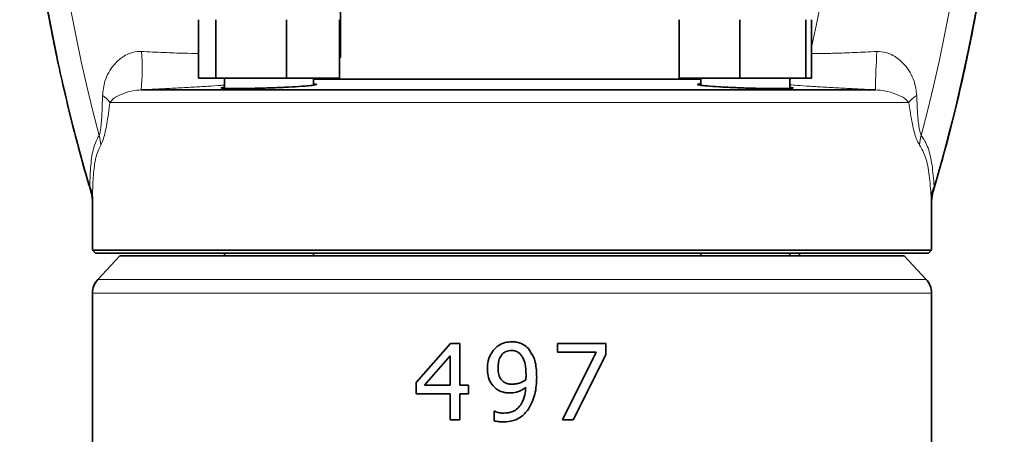
# Model space of a CAD drawing. Units: inches. Extents: x 0.5 to 33.5, y 0.5 to 21.
# Drawn here: x 11.1 to 12.7, y 9.8 to 10.4 of the extents above; entities that cross this region are included whole.
import ezdxf

# ---------------------------------------------------------------- set-up
doc = ezdxf.new("R2010")
doc.units = ezdxf.units.IN
doc.header["$MEASUREMENT"] = 0

msp = doc.modelspace()

# ---------------------------------------------------------------- linework, layer by layer
at = {"color": 7, "linetype": 'Continuous', "lineweight": 35}
for p, q in [((11.6152, 10.4966), (11.6152, 10.3749)), ((11.3824, 10.3409), (11.3824, 10.4369)), ((11.4112, 10.3409), (11.4112, 10.4369)), ((11.5268, 10.3409), (11.5268, 10.4369)), ((11.6135, 10.3409), (11.6135, 10.4369)), ((12.1701, 10.3409), (12.1701, 10.4369)), ((12.2695, 10.3409), (12.2695, 10.4369)), ((12.3779, 10.3409), (12.3779, 10.4369)), ((12.387, 10.3409), (12.387, 10.4369)), ((11.6152, 10.3749), (11.6135, 10.3732)), ((11.4112, 10.3409), (11.3824, 10.3409)), ((11.5268, 10.3409), (11.4112, 10.3409)), ((11.4251, 10.3409), (11.4251, 10.3243)), ((11.6135, 10.3409), (11.5268, 10.3409)), ((11.5709, 10.3297), (11.5709, 10.3409)), ((11.5812, 10.3409), (11.5798, 10.3395)), ((12.2695, 10.3409), (12.1701, 10.3409)), ((12.2056, 10.3409), (12.2056, 10.3295)), ((12.3779, 10.3409), (12.2695, 10.3409)), ((12.3515, 10.3244), (12.3515, 10.3409)), ((12.387, 10.3409), (12.3779, 10.3409)), ((12.2056, 10.3395), (11.5709, 10.3395)), ((11.2889, 10.322), (12.4918, 10.322)), ((11.2089, 10.1474), (11.2089, 10.1426)), ((11.2088, 10.1426), (11.2088, 10.0592)), ((12.5838, 10.0592), (12.5838, 10.1413)), ((11.2088, 10.0592), (11.2138, 10.0542)), ((11.2088, 10.0592), (12.5837, 10.0592)), ((12.5788, 10.0542), (11.2138, 10.0542)), ((11.4251, 10.0542), (11.4251, 10.0499)), ((11.5709, 10.0499), (11.5709, 10.0542)), ((12.2056, 10.0542), (12.2056, 10.0499)), ((12.3515, 10.0499), (12.3515, 10.0542)), ((12.3676, 10.0499), (12.3676, 10.0542)), ((12.5788, 10.0542), (12.5838, 10.0592)), ((12.5837, 10.0592), (12.5838, 10.0592)), ((11.2537, 10.0499), (11.2178, 10.0114)), ((11.2537, 10.0499), (12.539, 10.0499)), ((12.5749, 10.0114), (12.539, 10.0499)), ((11.2088, 9.9887), (11.2088, 9.7372)), ((12.5838, 9.6492), (12.5838, 9.9887)), ((11.7395, 9.8422), (11.7956, 9.9061)), ((11.7956, 9.9061), (11.8107, 9.9061)), ((11.8107, 9.9061), (11.8107, 9.8381)), ((11.9709, 9.9061), (12.05, 9.9061)), ((11.9709, 9.8919), (11.9709, 9.9061)), ((12.05, 9.9061), (12.05, 9.8878)), ((12.0343, 9.8919), (11.9709, 9.8919)), ((11.9788, 9.7811), (12.0343, 9.8919)), ((11.7949, 9.8862), (11.7527, 9.8381)), ((11.7949, 9.8381), (11.7949, 9.8862)), ((12.05, 9.8878), (11.9965, 9.7811)), ((11.7395, 9.8238), (11.7395, 9.8422)), ((11.7527, 9.8381), (11.7949, 9.8381)), ((11.8107, 9.8381), (11.825, 9.8381)), ((11.825, 9.8381), (11.825, 9.8238)), ((11.7949, 9.8238), (11.7395, 9.8238)), ((11.7949, 9.7811), (11.7949, 9.8238)), ((11.8107, 9.8238), (11.8107, 9.7811)), ((11.825, 9.8238), (11.8107, 9.8238)), ((11.8671, 9.7953), (11.8679, 9.7953)), ((11.8671, 9.7797), (11.8671, 9.7953)), ((11.8107, 9.7811), (11.7949, 9.7811)), ((11.9965, 9.7811), (11.9788, 9.7811))]:
    msp.add_line(p, q, dxfattribs=at)
at = {"color": 8, "linetype": 'Continuous', "lineweight": 18}
for p, q in [((12.5463, 10.3014), (11.2377, 10.3014)), ((11.2178, 10.0114), (11.8963, 10.0114)), ((11.8963, 10.0114), (12.5749, 10.0114)), ((11.8963, 9.9887), (11.2088, 9.9887)), ((12.5838, 9.9887), (11.8963, 9.9887))]:
    msp.add_line(p, q, dxfattribs=at)
at = {"color": 8, "linetype": 'Continuous', "lineweight": 18, "flags": 128}
msp.add_lwpolyline([(12.3515, 10.3391), (12.3532, 10.34), (12.3549, 10.3409)], dxfattribs=at)
at = {"color": 8, "linetype": 'Continuous', "lineweight": 18}
for centre, radius, start, end in [((13.9021, 10.9564), 2.8115, 166.841, 196.3631), ((9.8904, 10.9564), 2.8115, 343.6369, 13.159), ((13.8991, 10.9564), 2.7717, 167.3985, 194.8302), ((9.8875, 10.9564), 2.7717, 345.1698, 12.6015), ((9.8876, 10.9564), 2.5623, 347.279, 12.6638), ((10.9708, 10.3548), 0.3197, 354.1169, 5.3969), ((14.0332, 10.298), 1.5416, 176.7712, 179.1084), ((11.2077, 10.281), 0.0362, 34.2397, 60.8886), ((12.579, 10.2765), 0.041, 118.3198, 142.7126), ((11.1611, 10.2285), 0.0615, 2.8498, 17.4749), ((12.6262, 10.2278), 0.0623, 162.1284, 176.574), ((11.1723, 10.1469), 0.0366, 0.8011, 28.5285), ((12.6206, 10.1454), 0.0376, 149.7914, 176.9707)]:
    msp.add_arc(centre, radius, start, end, dxfattribs=at)
at = {"color": 7, "linetype": 'Continuous', "lineweight": 35}
for centre, start, end in [((11.2422, 9.9887), 137, 180), ((12.5505, 9.9887), 0, 43)]:
    msp.add_arc(centre, 0.0333, start, end, dxfattribs=at)
for points, knots in [([(11.1651, 11.602), (11.1614, 11.5863), (11.1497, 11.5357), (11.1328, 11.4492), (11.1158, 11.3426), (11.1031, 11.2354), (11.0944, 11.1277), (11.0899, 11.0198), (11.0896, 10.9118), (11.0933, 10.8039), (11.1013, 10.6962), (11.1133, 10.5889), (11.1295, 10.4821), (11.1497, 10.3761), (11.1736, 10.2727), (11.1934, 10.1994), (11.2047, 10.1611), (11.2064, 10.1554)], [0, 0, 0, 0, 0.032909, 0.106672, 0.180439, 0.254206, 0.327972, 0.401739, 0.475506, 0.549272, 0.623039, 0.696806, 0.770572, 0.844339, 0.918106, 0.987992, 1, 1, 1, 1]), ([(12.5862, 10.1555), (12.5908, 10.1709), (12.6054, 10.2208), (12.6272, 10.3061), (12.6502, 10.4116), (12.6691, 10.5179), (12.6839, 10.6249), (12.6945, 10.7324), (12.7011, 10.8402), (12.7035, 10.9481), (12.7017, 11.0561), (12.6958, 11.1639), (12.6858, 11.2714), (12.6716, 11.3785), (12.6537, 11.483), (12.6382, 11.5574), (12.629, 11.5963), (12.6277, 11.602)], [0, 0, 0, 0, 0.03291, 0.106673, 0.18044, 0.254206, 0.327973, 0.40174, 0.475506, 0.549273, 0.62304, 0.696806, 0.770573, 0.84434, 0.918106, 0.987993, 1, 1, 1, 1]), ([(11.552, 10.3278), (11.5451, 10.3274), (11.5312, 10.3265), (11.505, 10.3253), (11.4784, 10.3245), (11.4539, 10.324), (11.4345, 10.324), (11.422, 10.3243), (11.419, 10.325), (11.4205, 10.3257), (11.425, 10.3261), (11.4251, 10.3261)], [0, 0, 0, 0, 0.125088, 0.250179, 0.375183, 0.500045, 0.624793, 0.749489, 0.874209, 0.999024, 1, 1, 1, 1]), ([(11.5709, 10.3317), (11.573, 10.3316), (11.5777, 10.3311), (11.5747, 10.33), (11.5655, 10.3288), (11.5558, 10.3281), (11.552, 10.3278)], [0, 0, 0, 0, 0.227221, 0.521025, 0.815317, 1, 1, 1, 1]), ([(12.3327, 10.324), (12.3257, 10.324), (12.3119, 10.3241), (12.2857, 10.3247), (12.2592, 10.3257), (12.2347, 10.3269), (12.2152, 10.3283), (12.2026, 10.3297), (12.1996, 10.3309), (12.2011, 10.3316), (12.2056, 10.3317), (12.2056, 10.3317)], [0, 0, 0, 0, 0.124674, 0.249346, 0.374074, 0.498927, 0.623921, 0.749015, 0.87412, 0.999116, 1, 1, 1, 1]), ([(12.3515, 10.3262), (12.3536, 10.3259), (12.3583, 10.3252), (12.3553, 10.3245), (12.346, 10.3241), (12.3364, 10.324), (12.3327, 10.324)], [0, 0, 0, 0, 0.226726, 0.521479, 0.815899, 1, 1, 1, 1]), ([(11.2064, 10.1554), (11.207, 10.1531), (11.208, 10.1492), (11.2086, 10.1444), (11.2088, 10.1419), (11.2088, 10.141), (11.2089, 10.1407), (11.2089, 10.1407), (11.2089, 10.1407)], [0, 0, 0, 0, 0.375048, 0.655408, 0.777354, 0.869289, 0.962158, 1, 1, 1, 1]), ([(12.5838, 10.1419), (12.5838, 10.1414), (12.5838, 10.1405), (12.5838, 10.1407), (12.5839, 10.1417), (12.584, 10.1438), (12.5845, 10.1486), (12.5857, 10.1527), (12.5864, 10.1554)], [0, 0, 0, 0, 0.176136, 0.299744, 0.377476, 0.467085, 0.638718, 1, 1, 1, 1]), ([(11.8677, 9.8973), (11.8696, 9.8991), (11.8746, 9.9038), (11.8844, 9.9083), (11.8921, 9.909), (11.8955, 9.9093)], [0, 0, 0, 0, 0.252276, 0.668181, 1, 1, 1, 1]), ([(11.8955, 9.9093), (11.8981, 9.9091), (11.9049, 9.9088), (11.9149, 9.9054), (11.9206, 9.9002), (11.9232, 9.8979)], [0, 0, 0, 0, 0.252108, 0.663559, 1, 1, 1, 1]), ([(11.856, 9.8654), (11.8561, 9.8683), (11.8565, 9.8764), (11.8602, 9.8878), (11.8656, 9.8946), (11.8677, 9.8973)], [0, 0, 0, 0, 0.2516651, 0.7029041, 1, 1, 1, 1]), ([(11.8954, 9.895), (11.8924, 9.8947), (11.8872, 9.8942), (11.8811, 9.89), (11.8766, 9.8841), (11.8738, 9.8758), (11.8735, 9.8694), (11.8734, 9.866)], [0, 0, 0, 0, 0.216256, 0.373301, 0.529781, 0.755338, 1, 1, 1, 1]), ([(11.9107, 9.8879), (11.9097, 9.889), (11.9073, 9.8915), (11.9025, 9.8942), (11.8982, 9.8949), (11.8958, 9.895), (11.8954, 9.895)], [0, 0, 0, 0, 0.252032, 0.590122, 0.923479, 1, 1, 1, 1]), ([(11.9232, 9.8979), (11.9264, 9.8932), (11.9341, 9.882), (11.9364, 9.865), (11.9366, 9.8542), (11.9367, 9.8511)], [0, 0, 0, 0, 0.3423096, 0.8151719, 1, 1, 1, 1]), ([(11.9193, 9.8545), (11.9192, 9.8575), (11.9191, 9.8634), (11.9179, 9.8732), (11.9154, 9.8818), (11.9118, 9.8865), (11.9107, 9.8879)], [0, 0, 0, 0, 0.251611, 0.503606, 0.846228, 1, 1, 1, 1]), ([(11.8694, 9.8329), (11.8665, 9.8358), (11.8606, 9.8416), (11.8565, 9.8534), (11.8562, 9.8614), (11.856, 9.8654)], [0, 0, 0, 0, 0.3351384, 0.6713457, 1, 1, 1, 1]), ([(11.8734, 9.866), (11.8735, 9.864), (11.8736, 9.8591), (11.8753, 9.8515), (11.879, 9.8465), (11.8813, 9.8444), (11.8817, 9.844)], [0, 0, 0, 0, 0.251821, 0.608495, 0.933085, 1, 1, 1, 1]), ([(11.8817, 9.844), (11.8828, 9.8432), (11.8855, 9.8413), (11.8909, 9.8399), (11.895, 9.8397), (11.8972, 9.8396)], [0, 0, 0, 0, 0.250823, 0.599805, 1, 1, 1, 1]), ([(11.8972, 9.8396), (11.8991, 9.8398), (11.903, 9.84), (11.9105, 9.8419), (11.9156, 9.8447), (11.919, 9.8466)], [0, 0, 0, 0, 0.2514301, 0.5030363, 1, 1, 1, 1]), ([(11.919, 9.8466), (11.919, 9.8472), (11.9191, 9.8485), (11.9192, 9.8512), (11.9193, 9.8532), (11.9193, 9.8545)], [0, 0, 0, 0, 0.250079, 0.500153, 1, 1, 1, 1]), ([(11.9367, 9.8511), (11.9365, 9.8465), (11.9362, 9.8372), (11.9335, 9.8188), (11.9272, 9.8064), (11.923, 9.7981)], [0, 0, 0, 0, 0.251247, 0.502753, 1, 1, 1, 1]), ([(11.8932, 9.8254), (11.8911, 9.8255), (11.8868, 9.8256), (11.8794, 9.8269), (11.8735, 9.8298), (11.8702, 9.8323), (11.8694, 9.8329)], [0, 0, 0, 0, 0.251318, 0.503, 0.884864, 1, 1, 1, 1]), ([(11.8832, 9.7922), (11.8881, 9.7926), (11.8964, 9.7933), (11.9062, 9.8), (11.9134, 9.8093), (11.9176, 9.8212), (11.9185, 9.8302), (11.9189, 9.8343)], [0, 0, 0, 0, 0.237067, 0.398288, 0.558866, 0.801998, 1, 1, 1, 1]), ([(11.9189, 9.8343), (11.9169, 9.833), (11.9131, 9.8305), (11.9053, 9.8268), (11.8984, 9.8255), (11.8938, 9.8254), (11.8932, 9.8254)], [0, 0, 0, 0, 0.251171, 0.502618, 0.937708, 1, 1, 1, 1]), ([(11.8679, 9.7953), (11.8691, 9.7948), (11.8715, 9.7938), (11.8766, 9.7925), (11.8806, 9.7923), (11.8832, 9.7922)], [0, 0, 0, 0, 0.251915, 0.503221, 1, 1, 1, 1]), ([(11.923, 9.7981), (11.9191, 9.7936), (11.9113, 9.7846), (11.8956, 9.7785), (11.8854, 9.7781), (11.8811, 9.7779)], [0, 0, 0, 0, 0.366132, 0.736582, 1, 1, 1, 1]), ([(11.8811, 9.7779), (11.88, 9.778), (11.8776, 9.778), (11.8728, 9.7783), (11.8694, 9.7791), (11.8671, 9.7797)], [0, 0, 0, 0, 0.25064, 0.501359, 1, 1, 1, 1])]:
    msp.add_open_spline(points, degree=3, knots=knots, dxfattribs=at)
at = {"color": 8, "linetype": 'Continuous', "lineweight": 18}
for points, knots in [([(11.2253, 10.3127), (11.2263, 10.3207), (11.2284, 10.3394), (11.2408, 10.3605), (11.2558, 10.3746), (11.2689, 10.3818), (11.2794, 10.3849), (11.2868, 10.3849), (11.2891, 10.3849)], [0, 0, 0, 0, 0.227156, 0.529795, 0.713595, 0.806876, 0.937466, 1, 1, 1, 1]), ([(11.2891, 10.3849), (11.3014, 10.3843), (11.326, 10.383), (11.3594, 10.3818), (11.375, 10.3817), (11.3824, 10.3816)], [0, 0, 0, 0, 0.343784, 0.688878, 1, 1, 1, 1]), ([(12.387, 10.3818), (12.3907, 10.3817), (12.3987, 10.3814), (12.4241, 10.3818), (12.4571, 10.383), (12.4818, 10.3843), (12.4941, 10.3849)], [0, 0, 0, 0, 0.222139, 0.483984, 0.742483, 1, 1, 1, 1]), ([(12.4941, 10.3849), (12.499, 10.3847), (12.5064, 10.3843), (12.5204, 10.3792), (12.5308, 10.372), (12.5449, 10.3573), (12.556, 10.3394), (12.5584, 10.3207), (12.5595, 10.3127)], [0, 0, 0, 0, 0.128854, 0.193161, 0.395303, 0.469953, 0.772736, 1, 1, 1, 1]), ([(11.4251, 10.3298), (11.4232, 10.3296), (11.4153, 10.329), (11.3978, 10.3279), (11.3731, 10.3264), (11.3461, 10.3249), (11.3178, 10.3234), (11.2985, 10.3225), (11.2889, 10.322)], [0, 0, 0, 0, 0.056221, 0.245455, 0.434132, 0.622799, 0.811401, 1, 1, 1, 1]), ([(12.4918, 10.322), (12.4822, 10.3225), (12.463, 10.3234), (12.4349, 10.3249), (12.4083, 10.3264), (12.3842, 10.3279), (12.3648, 10.3292), (12.3553, 10.33), (12.3515, 10.3303)], [0, 0, 0, 0, 0.176124, 0.352251, 0.528438, 0.704634, 0.881351, 1, 1, 1, 1]), ([(11.2197, 10.247), (11.2205, 10.2491), (11.2214, 10.2518), (11.2231, 10.2622), (11.2247, 10.2813), (11.2251, 10.3013), (11.2253, 10.3127)], [0, 0, 0, 0, 0.176368, 0.219631, 0.556408, 1, 1, 1, 1]), ([(11.2889, 10.322), (11.2841, 10.3216), (11.2718, 10.3204), (11.2567, 10.315), (11.2446, 10.3096), (11.2395, 10.3036), (11.2377, 10.3014)], [0, 0, 0, 0, 0.199142, 0.508517, 0.8214573, 1, 1, 1, 1]), ([(12.5463, 10.3014), (12.5443, 10.3036), (12.5386, 10.3096), (12.5255, 10.315), (12.5095, 10.3204), (12.4968, 10.3216), (12.4918, 10.322)], [0, 0, 0, 0, 0.1785429, 0.4914831, 0.8008584, 1, 1, 1, 1]), ([(12.5595, 10.3127), (12.5599, 10.3013), (12.5606, 10.2813), (12.563, 10.2595), (12.5654, 10.2498), (12.5666, 10.2476), (12.5669, 10.247)], [0, 0, 0, 0, 0.443381, 0.779998, 0.940059, 1, 1, 1, 1]), ([(11.2377, 10.3014), (11.236, 10.2894), (11.233, 10.2676), (11.2276, 10.2421), (11.224, 10.2347), (11.2225, 10.2316)], [0, 0, 0, 0, 0.416772, 0.756145, 1, 1, 1, 1]), ([(12.564, 10.2316), (12.5622, 10.2347), (12.5578, 10.2421), (12.5516, 10.2676), (12.5482, 10.2894), (12.5463, 10.3014)], [0, 0, 0, 0, 0.243855, 0.583228, 1, 1, 1, 1]), ([(11.2044, 10.1644), (11.2049, 10.1759), (11.2057, 10.1991), (11.2102, 10.2293), (11.2165, 10.241), (11.2197, 10.247)], [0, 0, 0, 0, 0.324945, 0.655063, 1, 1, 1, 1]), ([(12.5669, 10.247), (12.5709, 10.241), (12.5786, 10.2294), (12.585, 10.1993), (12.587, 10.1761), (12.588, 10.1644)], [0, 0, 0, 0, 0.344935, 0.669158, 1, 1, 1, 1]), ([(11.2225, 10.2316), (11.2195, 10.2254), (11.2138, 10.2134), (11.2099, 10.1827), (11.2092, 10.1593), (11.2089, 10.1474)], [0, 0, 0, 0, 0.339651, 0.666256, 1, 1, 1, 1]), ([(12.583, 10.1474), (12.5821, 10.159), (12.5804, 10.1825), (12.5748, 10.2133), (12.5676, 10.2254), (12.564, 10.2316)], [0, 0, 0, 0, 0.327461, 0.660346, 1, 1, 1, 1]), ([(11.2064, 10.1555), (11.2063, 10.1556), (11.2063, 10.156), (11.2058, 10.1579), (11.2052, 10.1608), (11.2046, 10.1634), (11.2044, 10.1644)], [0, 0, 0, 0, 0.067458, 0.211808, 0.697758, 1, 1, 1, 1]), ([(12.588, 10.1644), (12.5878, 10.1632), (12.5874, 10.1613), (12.5869, 10.1586), (12.5866, 10.1569), (12.5864, 10.1559), (12.5863, 10.1555), (12.5863, 10.1553), (12.5863, 10.1554), (12.5863, 10.1555)], [0, 0, 0, 0, 0.31367, 0.52758, 0.743249, 0.821928, 0.901292, 0.953611, 1, 1, 1, 1]), ([(12.5838, 10.1426), (12.5838, 10.1419), (12.5839, 10.1393), (12.5838, 10.1372), (12.5836, 10.1378), (12.5833, 10.1416), (12.5831, 10.1454), (12.583, 10.1474)], [0, 0, 0, 0, 0.0885097, 0.321782, 0.5544375, 0.7712748, 1, 1, 1, 1])]:
    msp.add_open_spline(points, degree=3, knots=knots, dxfattribs=at)

doc.saveas('drawing.dxf')
